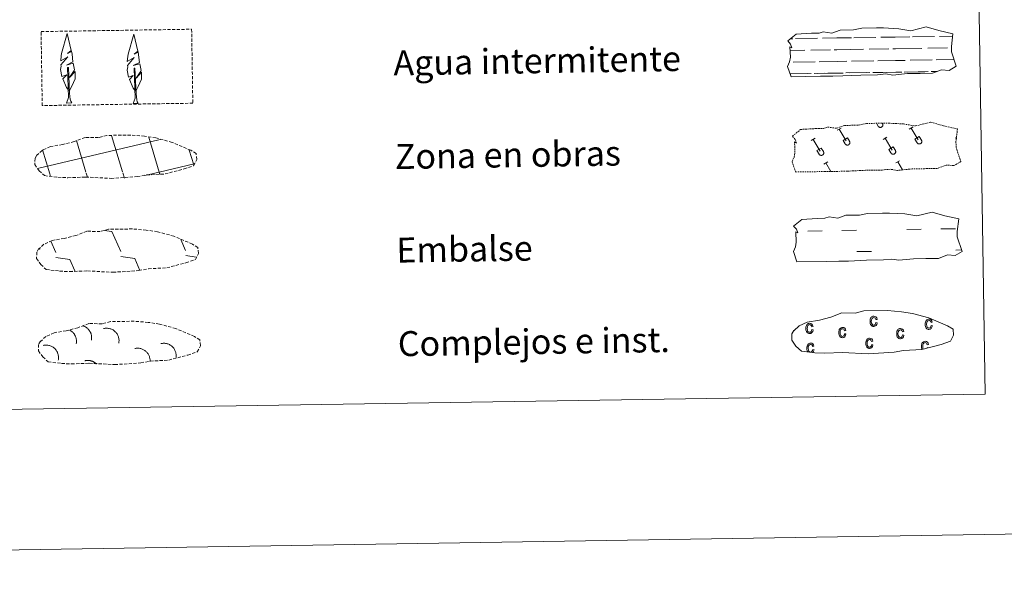
# Model space of a CAD drawing. Units: metres. Extents: x 606784 to 611285, y 4714980 to 4718019.
# Drawn here: x 607271 to 607586, y 4714980 to 4715156 of the extents above; entities that cross this region are included whole.
import ezdxf
from ezdxf.enums import TextEntityAlignment as Align

# ---------------------------------------------------------------- set-up
doc = ezdxf.new("R2010")
doc.units = ezdxf.units.M
doc.header["$MEASUREMENT"] = 0
doc.linetypes.add('TRAZOS', pattern=[0.75, 0.5, -0.25])
doc.linetypes.add('TRAZOSX2', pattern=[1.5, 1, -0.5])
doc.layers.add('Level 63', color=7, linetype='Continuous', lineweight=0)
doc.styles.add('Arial', font='ARIAL.TTF', dxfattribs={"height": 0.2})

msp = doc.modelspace()

# ---------------------------------------------------------------- linework, layer by layer
at = {"layer": 'Level 63', "linetype": 'Continuous', "lineweight": 0}
for points in [[(606830.62, 4714979.59), (606783.84, 4717949.22), (611238.28, 4718019.39), (611285.05, 4715049.76), (606830.62, 4714979.59)], [(607107.85, 4716716.24), (607553.72, 4716723.27), (607580.3, 4715036.41), (607134.42, 4715029.38), (607107.85, 4716716.24)]]:
    msp.add_lwpolyline(points, close=True, dxfattribs=at)
at = {"layer": 'Level 63', "color": 92, "linetype": 'TRAZOSX2', "lineweight": 0}
msp.add_lwpolyline([(607277.74, 4715152.55), (607325.99, 4715153.31), (607326.36, 4715129.6), (607278.11, 4715128.84), (607277.74, 4715152.55)], close=True, dxfattribs=at)
at = {"layer": 'Level 63', "color": 92, "linetype": 'Continuous', "lineweight": 0}
for points in [[(607286.64, 4715133.7), (607285.87, 4715134.62), (607284.7, 4715137.4), (607285.95, 4715138.7), (607284.39, 4715138.17), (607283.96, 4715140.36), (607284.19, 4715141.51), (607284.09, 4715141.92), (607286.3, 4715144.5), (607284.02, 4715143.17), (607284.21, 4715144.81), (607284.33, 4715145.51), (607286.08, 4715151.91), (607287.39, 4715146.53), (607286.19, 4715145.48), (607287.47, 4715146.23), (607287.66, 4715145.29), (607287.94, 4715142.82), (607285.9, 4715141.84), (607288.05, 4715142.41), (607288.47, 4715140.32), (607288.35, 4715140.04), (607286.87, 4715137.79), (607288.62, 4715139.76), (607288.61, 4715137.46), (607287.57, 4715135.11), (607286.81, 4715133.71)], [(607307.97, 4715133.5), (607307.2, 4715134.42), (607306.03, 4715137.2), (607307.28, 4715138.5), (607305.72, 4715137.97), (607305.29, 4715140.16), (607305.52, 4715141.31), (607305.42, 4715141.72), (607307.62, 4715144.3), (607305.35, 4715142.97), (607305.54, 4715144.61), (607305.65, 4715145.31), (607307.42, 4715151.71), (607308.72, 4715146.33), (607307.52, 4715145.28), (607308.8, 4715146.03), (607308.99, 4715145.09), (607309.27, 4715142.62), (607307.23, 4715141.64), (607309.37, 4715142.21), (607309.79, 4715140.11), (607309.68, 4715139.84), (607308.2, 4715137.59), (607309.95, 4715139.55), (607309.94, 4715137.26), (607308.9, 4715134.91), (607308.14, 4715133.5)], [(607285.89, 4715129.66), (607286.51, 4715131.41), (607286.21, 4715141.07), (607286.5, 4715141.03), (607286.88, 4715132.83), (607286.94, 4715131.8), (607287.06, 4715130.88), (607287.25, 4715130.28), (607287.58, 4715129.69)], [(607307.22, 4715129.46), (607307.84, 4715131.21), (607307.54, 4715140.87), (607307.83, 4715140.83), (607308.2, 4715132.63), (607308.27, 4715131.6), (607308.39, 4715130.68), (607308.58, 4715130.08), (607308.9, 4715129.49)], [(607285.89, 4715129.66), (607287.58, 4715129.69)], [(607307.22, 4715129.46), (607308.9, 4715129.49)]]:
    msp.add_lwpolyline(points, dxfattribs=at)
at = {"layer": 'Level 63', "color": 142, "linetype": 'Continuous', "lineweight": 13}
for points in [[(607517.03, 4715149.58), (607519.68, 4715151.71), (607524.59, 4715152), (607527.04, 4715152.04), (607528.38, 4715152.48), (607531.18, 4715152.09), (607533.78, 4715153.01), (607538.14, 4715153.08), (607540.75, 4715153.64), (607545.46, 4715153.72), (607547.73, 4715153.75), (607552.62, 4715153.48), (607556.47, 4715152.84), (607561.42, 4715154.05), (607565.46, 4715152.86), (607569.94, 4715151.88), (607569.46, 4715147.81), (607569.49, 4715146.07), (607571, 4715141.43), (607568.79, 4715140.13), (607566.33, 4715140.3), (607563.44, 4715139.21), (607559.42, 4715139.15), (607555.4, 4715139.08), (607550.71, 4715138.59), (607548.47, 4715138.97), (607545.8, 4715138.72), (607540.44, 4715138.64), (607534.63, 4715138.34), (607531.51, 4715138.29), (607527.48, 4715138.23), (607518.1, 4715138.08), (607516.93, 4715141.41), (607517.58, 4715142.89), (607517.86, 4715144.38), (607517.73, 4715147.71), (607518.34, 4715147.36), (607517.94, 4715148.55), (607517.03, 4715149.58)], [(607518.9, 4715090.24), (607521.55, 4715092.38), (607526.46, 4715092.67), (607528.92, 4715092.71), (607530.25, 4715093.14), (607533.05, 4715092.76), (607535.66, 4715093.67), (607540.02, 4715093.74), (607542.63, 4715094.3), (607547.34, 4715094.38), (607549.61, 4715094.41), (607554.49, 4715094.14), (607558.34, 4715093.5), (607563.29, 4715094.71), (607567.33, 4715093.52), (607571.82, 4715092.54), (607571.34, 4715088.47), (607571.36, 4715086.73), (607572.88, 4715082.09), (607570.66, 4715080.79), (607568.2, 4715080.97), (607565.32, 4715079.87), (607561.3, 4715079.81), (607557.27, 4715079.75), (607552.59, 4715079.25), (607550.35, 4715079.64), (607547.67, 4715079.38), (607542.31, 4715079.3), (607536.51, 4715079), (607533.38, 4715078.95), (607529.36, 4715078.89), (607519.98, 4715078.74), (607518.81, 4715082.07), (607519.46, 4715083.55), (607519.74, 4715085.04), (607519.6, 4715088.37), (607520.21, 4715088.02), (607519.81, 4715089.21), (607518.9, 4715090.24)]]:
    msp.add_lwpolyline(points, close=True, dxfattribs=at)
at = {"layer": 'Level 63', "color": 142, "linetype": 'Continuous', "lineweight": 0}
for points in [[(607517.87, 4715150.26), (607518.66, 4715150.27)], [(607519.48, 4715150.29), (607526.51, 4715150.4)], [(607528.12, 4715150.42), (607532.71, 4715150.5)], [(607532.71, 4715150.5), (607537.4, 4715150.57)], [(607538.23, 4715150.58), (607545.26, 4715150.69)], [(607546.87, 4715150.72), (607551.46, 4715150.79)], [(607551.46, 4715150.79), (607556.15, 4715150.86)], [(607556.98, 4715150.88), (607564.01, 4715150.99)], [(607565.61, 4715151.01), (607569.85, 4715151.08)], [(607517.78, 4715146.51), (607522.54, 4715146.58)], [(607524.37, 4715146.61), (607530.71, 4715146.71)], [(607531.93, 4715146.73), (607532.77, 4715146.75)], [(607532.77, 4715146.75), (607541.29, 4715146.88)], [(607543.12, 4715146.91), (607549.46, 4715147.01)], [(607550.68, 4715147.03), (607551.52, 4715147.04)], [(607551.52, 4715147.04), (607560.04, 4715147.17)], [(607561.87, 4715147.2), (607568.2, 4715147.31)], [(607569.43, 4715147.32), (607569.47, 4715147.32)], [(607518.74, 4715142.77), (607525.83, 4715142.89)], [(607527.11, 4715142.91), (607532.83, 4715143)], [(607532.83, 4715143), (607535.94, 4715143.05)], [(607537.49, 4715143.07), (607544.58, 4715143.18)], [(607545.86, 4715143.2), (607551.58, 4715143.29)], [(607551.58, 4715143.29), (607554.69, 4715143.34)], [(607556.24, 4715143.37), (607563.33, 4715143.48)], [(607564.61, 4715143.5), (607570.3, 4715143.59)], [(607517.78, 4715139.01), (607523.49, 4715139.1)], [(607518.02, 4715139.01), (607524.54, 4715139.11)], [(607525.52, 4715139.13), (607528.76, 4715139.18)], [(607526.43, 4715139.15), (607532.89, 4715139.25)], [(607529.88, 4715139.2), (607532.89, 4715139.25)], [(607532.89, 4715139.25), (607534.8, 4715139.28)], [(607532.89, 4715139.25), (607533.75, 4715139.26)], [(607535.61, 4715139.29), (607542.24, 4715139.39)], [(607536.77, 4715139.31), (607543.29, 4715139.41)], [(607544.27, 4715139.42), (607547.51, 4715139.48)], [(607545.18, 4715139.44), (607551.64, 4715139.54)], [(607548.62, 4715139.49), (607551.64, 4715139.54)], [(607551.64, 4715139.54), (607553.55, 4715139.57)], [(607551.64, 4715139.54), (607552.5, 4715139.55)], [(607554.36, 4715139.59), (607560.98, 4715139.69)], [(607555.52, 4715139.6), (607562.04, 4715139.71)], [(607563.02, 4715139.72), (607564.86, 4715139.75)], [(607563.92, 4715139.74), (607564.86, 4715139.75)], [(607276.6, 4715108.63), (607315.44, 4715117.91)], [(607292.13, 4715107.46), (607289.07, 4715117.67)], [(607303.82, 4715107.64), (607300.34, 4715119.23)], [(607315.6, 4715107.51), (607312.23, 4715118.76)], [(607315.44, 4715117.83), (607316.04, 4715117.97)], [(607280.53, 4715106.96), (607278.23, 4715114.65)], [(607326.65, 4715109.84), (607325.22, 4715114.6)], [(607310.94, 4715106.4), (607315.6, 4715107.51)], [(607315.6, 4715107.51), (607326.79, 4715110.19)], [(607315.81, 4715106.82), (607315.6, 4715107.51)], [(607280.77, 4715106.15), (607280.53, 4715106.96)], [(607292.61, 4715105.87), (607292.22, 4715107.15)], [(607304.44, 4715105.58), (607303.91, 4715107.33)]]:
    msp.add_lwpolyline(points, dxfattribs=at)
at = {"layer": 'Level 63', "color": 19, "linetype": 'TRAZOS', "lineweight": 0}
msp.add_lwpolyline([(607518.5, 4715119.05), (607521.14, 4715121.19), (607526.06, 4715121.48), (607528.51, 4715121.51), (607529.85, 4715121.95), (607532.65, 4715121.57), (607535.25, 4715122.48), (607539.61, 4715122.55), (607542.22, 4715123.11), (607546.93, 4715123.19), (607549.2, 4715123.22), (607554.09, 4715122.95), (607557.94, 4715122.31), (607562.89, 4715123.52), (607566.93, 4715122.33), (607571.41, 4715121.35), (607570.93, 4715117.29), (607570.96, 4715115.54), (607572.47, 4715110.9), (607570.26, 4715109.61), (607567.8, 4715109.78), (607564.91, 4715108.68), (607560.89, 4715108.62), (607556.87, 4715108.56), (607552.18, 4715108.06), (607549.94, 4715108.45), (607547.27, 4715108.19), (607541.91, 4715108.11), (607536.1, 4715107.81), (607532.98, 4715107.76), (607528.96, 4715107.7), (607519.57, 4715107.55), (607518.4, 4715110.88), (607519.05, 4715112.36), (607519.33, 4715113.85), (607519.2, 4715117.18), (607519.81, 4715116.83), (607519.41, 4715118.02), (607518.5, 4715119.05)], close=True, dxfattribs=at)
at = {"layer": 'Level 63', "color": 32, "linetype": 'Continuous', "lineweight": 0}
for points in [[(607532.91, 4715120.92), (607534.12, 4715121.64)], [(607533.51, 4715121.28), (607535.78, 4715117.49)], [(607545.44, 4715123.16), (607545.98, 4715122.25)], [(607545.99, 4715122.25), (607546.03, 4715122.18), (607546.08, 4715122.11), (607546.14, 4715122.06), (607546.21, 4715122), (607546.28, 4715121.96), (607546.35, 4715121.92), (607546.43, 4715121.89), (607546.51, 4715121.86), (607546.59, 4715121.85), (607546.67, 4715121.84), (607546.75, 4715121.84), (607546.84, 4715121.85), (607546.92, 4715121.87), (607547, 4715121.9), (607547.07, 4715121.93), (607547.14, 4715121.98), (607547.21, 4715122.03), (607547.27, 4715122.08), (607547.33, 4715122.14), (607547.38, 4715122.21), (607547.42, 4715122.28), (607547.45, 4715122.36), (607547.48, 4715122.44), (607547.5, 4715122.52), (607547.51, 4715122.6), (607547.51, 4715122.68), (607547.5, 4715122.77), (607547.49, 4715122.85), (607547.46, 4715122.93), (607547.43, 4715123.01), (607547.39, 4715123.08)], [(607546.36, 4715123.18), (607546.36, 4715123.17)], [(607547.33, 4715123.19), (607547.39, 4715123.08)], [(607555.96, 4715121.29), (607557.16, 4715122.01)], [(607556.56, 4715121.65), (607558.83, 4715117.85)], [(607524.55, 4715117.63), (607525.76, 4715118.35)], [(607525.16, 4715117.99), (607527.43, 4715114.2)], [(607534.73, 4715117.69), (607536.14, 4715118.53)], [(607534.73, 4715117.69), (607535.4, 4715116.57)], [(607535.41, 4715116.57), (607535.45, 4715116.5), (607535.5, 4715116.44), (607535.56, 4715116.38), (607535.63, 4715116.33), (607535.7, 4715116.28), (607535.77, 4715116.24), (607535.84, 4715116.21), (607535.92, 4715116.19), (607536.01, 4715116.17), (607536.09, 4715116.17), (607536.17, 4715116.17), (607536.26, 4715116.18), (607536.34, 4715116.2), (607536.42, 4715116.22), (607536.49, 4715116.26), (607536.56, 4715116.3), (607536.63, 4715116.35), (607536.69, 4715116.41), (607536.75, 4715116.47), (607536.8, 4715116.53), (607536.84, 4715116.61), (607536.87, 4715116.68), (607536.9, 4715116.76), (607536.92, 4715116.84), (607536.93, 4715116.92), (607536.93, 4715117.01), (607536.92, 4715117.09), (607536.91, 4715117.17), (607536.88, 4715117.25), (607536.85, 4715117.33), (607536.81, 4715117.4)], [(607536.14, 4715118.53), (607536.81, 4715117.4)], [(607547.6, 4715117.99), (607548.8, 4715118.72)], [(607548.2, 4715118.35), (607550.47, 4715114.56)], [(607557.78, 4715118.06), (607559.18, 4715118.9)], [(607557.78, 4715118.06), (607558.45, 4715116.94)], [(607558.45, 4715116.94), (607558.5, 4715116.87), (607558.55, 4715116.8), (607558.61, 4715116.74), (607558.67, 4715116.69), (607558.74, 4715116.64), (607558.82, 4715116.61), (607558.89, 4715116.57), (607558.97, 4715116.55), (607559.05, 4715116.54), (607559.14, 4715116.53), (607559.22, 4715116.53), (607559.3, 4715116.54), (607559.38, 4715116.56), (607559.46, 4715116.59), (607559.54, 4715116.62), (607559.61, 4715116.66), (607559.68, 4715116.71), (607559.74, 4715116.77), (607559.79, 4715116.83), (607559.84, 4715116.9), (607559.88, 4715116.97), (607559.92, 4715117.05), (607559.95, 4715117.12), (607559.96, 4715117.21), (607559.97, 4715117.29), (607559.98, 4715117.37), (607559.97, 4715117.45), (607559.95, 4715117.53), (607559.93, 4715117.61), (607559.9, 4715117.69), (607559.86, 4715117.77)], [(607559.18, 4715118.9), (607559.86, 4715117.77)], [(607570.65, 4715118.36), (607571.09, 4715118.62)], [(607526.38, 4715114.4), (607527.78, 4715115.24)], [(607526.38, 4715114.4), (607527.05, 4715113.28)], [(607527.05, 4715113.28), (607527.09, 4715113.21), (607527.14, 4715113.15), (607527.2, 4715113.09), (607527.27, 4715113.04), (607527.34, 4715112.99), (607527.41, 4715112.95), (607527.49, 4715112.92), (607527.57, 4715112.9), (607527.65, 4715112.88), (607527.73, 4715112.87), (607527.82, 4715112.88), (607527.9, 4715112.89), (607527.98, 4715112.91), (607528.06, 4715112.93), (607528.13, 4715112.97), (607528.2, 4715113.01), (607528.27, 4715113.06), (607528.33, 4715113.11), (607528.39, 4715113.18), (607528.44, 4715113.24), (607528.48, 4715113.32), (607528.52, 4715113.39), (607528.54, 4715113.47), (607528.56, 4715113.55), (607528.57, 4715113.63), (607528.57, 4715113.72), (607528.56, 4715113.8), (607528.55, 4715113.88), (607528.53, 4715113.96), (607528.5, 4715114.04), (607528.46, 4715114.11)], [(607527.78, 4715115.24), (607528.46, 4715114.11)], [(607549.42, 4715114.77), (607550.83, 4715115.61)], [(607549.42, 4715114.77), (607550.09, 4715113.65)], [(607550.09, 4715113.65), (607550.14, 4715113.58), (607550.19, 4715113.51), (607550.25, 4715113.45), (607550.31, 4715113.4), (607550.38, 4715113.35), (607550.46, 4715113.31), (607550.53, 4715113.28), (607550.61, 4715113.26), (607550.7, 4715113.25), (607550.78, 4715113.24), (607550.86, 4715113.24), (607550.94, 4715113.25), (607551.03, 4715113.27), (607551.1, 4715113.3), (607551.18, 4715113.33), (607551.25, 4715113.37), (607551.32, 4715113.42), (607551.38, 4715113.48), (607551.44, 4715113.54), (607551.48, 4715113.61), (607551.53, 4715113.68), (607551.56, 4715113.75), (607551.59, 4715113.83), (607551.61, 4715113.91), (607551.62, 4715114), (607551.62, 4715114.08), (607551.61, 4715114.16), (607551.6, 4715114.25), (607551.57, 4715114.32), (607551.54, 4715114.4), (607551.5, 4715114.47)], [(607550.83, 4715115.61), (607551.5, 4715114.47)], [(607528.63, 4715110.08), (607529.84, 4715110.8)], [(607551.68, 4715110.45), (607552.88, 4715111.17)], [(607552.28, 4715110.8), (607553.82, 4715108.23)], [(607529.24, 4715110.44), (607530.86, 4715107.73)]]:
    msp.add_lwpolyline(points, dxfattribs=at)
at = {"layer": 'Level 63', "color": 19, "linetype": 'TRAZOSX2', "lineweight": 0}
for points in [[(607283.14, 4715105.88), (607286.34, 4715105.71), (607292.02, 4715105.94), (607300.21, 4715105.49), (607308.53, 4715106.06), (607311.56, 4715106.61), (607317.48, 4715106.93), (607323.61, 4715108.56), (607326.63, 4715109.56), (607327.61, 4715111.55), (607327.43, 4715113.44), (607325.7, 4715114.51), (607319.74, 4715117.05), (607314.49, 4715118.5), (607310.9, 4715119.03), (607306.46, 4715119.39), (607298.82, 4715119.28), (607296.11, 4715118.57), (607291.82, 4715118.65), (607288.34, 4715117.28), (607284.61, 4715116.35), (607280.72, 4715115.7), (607278.1, 4715114.49), (607276.41, 4715112.93), (607276.4, 4715113.01), (607275.8, 4715111.97), (607275.75, 4715109.93), (607277.1, 4715107.97), (607278.84, 4715106.39), (607283.14, 4715105.88)], [(607283.69, 4715075.8), (607286.89, 4715075.63), (607292.57, 4715075.86), (607300.76, 4715075.41), (607309.09, 4715075.98), (607312.12, 4715076.54), (607318.03, 4715076.85), (607324.16, 4715078.48), (607327.19, 4715079.48), (607328.16, 4715081.47), (607327.98, 4715083.36), (607326.25, 4715084.43), (607320.29, 4715086.97), (607315.05, 4715088.42), (607311.45, 4715088.95), (607307.01, 4715089.31), (607299.38, 4715089.2), (607296.66, 4715088.5), (607292.37, 4715088.57), (607288.89, 4715087.2), (607285.16, 4715086.27), (607281.28, 4715085.62), (607278.65, 4715084.41), (607276.96, 4715082.85), (607276.96, 4715082.92), (607276.35, 4715081.89), (607276.3, 4715079.85), (607277.66, 4715077.89), (607279.4, 4715076.31), (607283.69, 4715075.8)], [(607284.3, 4715046.21), (607287.5, 4715046.04), (607293.19, 4715046.28), (607301.37, 4715045.82), (607309.7, 4715046.39), (607312.73, 4715046.95), (607318.65, 4715047.27), (607324.78, 4715048.9), (607327.8, 4715049.89), (607328.78, 4715051.88), (607328.6, 4715053.78), (607326.86, 4715054.85), (607320.9, 4715057.38), (607315.66, 4715058.83), (607312.07, 4715059.37), (607307.62, 4715059.73), (607299.99, 4715059.61), (607297.27, 4715058.91), (607292.99, 4715058.99), (607289.5, 4715057.62), (607285.78, 4715056.68), (607281.89, 4715056.04), (607279.26, 4715054.83), (607277.57, 4715053.27), (607277.57, 4715053.34), (607276.96, 4715052.31), (607276.92, 4715050.26), (607278.27, 4715048.31), (607280.01, 4715046.73), (607284.3, 4715046.21)]]:
    msp.add_lwpolyline(points, dxfattribs=at)
at = {"layer": 'Level 63', "color": 19, "linetype": 'Continuous', "lineweight": 0}
for points in [[(607298, 4715088.86), (607300.46, 4715088.51)], [(607280.86, 4715085.41), (607282.45, 4715081.77)], [(607300.46, 4715088.51), (607303.26, 4715082.1)], [(607322.55, 4715085.89), (607324.06, 4715082.43)], [(607277.15, 4715083.19), (607277.35, 4715082.73)], [(607282.48, 4715080.13), (607286.95, 4715079.5)], [(607286.95, 4715079.5), (607288.54, 4715075.86)], [(607303.28, 4715080.46), (607307.75, 4715079.83)], [(607307.75, 4715079.83), (607309.42, 4715076.01)], [(607324.08, 4715080.79), (607327.47, 4715080.31)], [(607287.79, 4715075.9), (607287.81, 4715075.85)]]:
    msp.add_lwpolyline(points, dxfattribs=at)
at = {"layer": 'Level 63', "color": 5, "linetype": 'Continuous', "lineweight": 0}
for points in [[(607523.41, 4715088.63), (607528.1, 4715088.71)], [(607534.35, 4715088.81), (607539.03, 4715088.88)], [(607555.13, 4715089.14), (607559.82, 4715089.21)], [(607566.06, 4715089.31), (607570.75, 4715089.38)], [(607570.86, 4715082.54), (607572.72, 4715082.57)], [(607539.14, 4715082.04), (607543.83, 4715082.12)]]:
    msp.add_lwpolyline(points, dxfattribs=at)
at = {"layer": 'Level 63', "color": 6, "linetype": 'Continuous', "lineweight": 13}
msp.add_lwpolyline([(607525.69, 4715049.64), (607528.88, 4715049.47), (607534.57, 4715049.7), (607542.76, 4715049.25), (607551.08, 4715049.82), (607554.12, 4715050.38), (607560.03, 4715050.69), (607566.16, 4715052.32), (607569.18, 4715053.32), (607570.16, 4715055.31), (607569.98, 4715057.2), (607568.25, 4715058.27), (607562.28, 4715060.81), (607557.04, 4715062.26), (607553.45, 4715062.79), (607549, 4715063.15), (607541.37, 4715063.03), (607538.65, 4715062.33), (607534.37, 4715062.41), (607530.88, 4715061.04), (607527.16, 4715060.11), (607523.27, 4715059.46), (607520.64, 4715058.25), (607518.96, 4715056.69), (607518.95, 4715056.77), (607518.35, 4715055.73), (607518.3, 4715053.69), (607519.65, 4715051.73), (607521.39, 4715050.15), (607525.69, 4715049.64)], dxfattribs=at)
at = {"layer": 'Level 63', "color": 43, "linetype": 'Continuous', "lineweight": 0}
for points in [[(607545.26, 4715059.31), (607545.68, 4715059.23), (607545.55, 4715058.72), (607545.32, 4715058.34), (607544.98, 4715058.11), (607544.59, 4715058.03), (607544.34, 4715058.05), (607544.12, 4715058.12), (607543.92, 4715058.25), (607543.74, 4715058.43), (607543.58, 4715058.66), (607543.48, 4715058.95), (607543.4, 4715059.27), (607543.38, 4715059.67), (607543.39, 4715060.05), (607543.46, 4715060.39), (607543.56, 4715060.67), (607543.7, 4715060.91), (607543.88, 4715061.09), (607544.1, 4715061.23), (607544.32, 4715061.31), (607544.58, 4715061.33), (607544.96, 4715061.28), (607545.29, 4715061.09), (607545.53, 4715060.78), (607545.66, 4715060.33), (607545.24, 4715060.24), (607545.14, 4715060.54), (607544.99, 4715060.75), (607544.81, 4715060.87), (607544.6, 4715060.91), (607544.27, 4715060.83), (607544.02, 4715060.61), (607543.86, 4715060.23), (607543.8, 4715059.68), (607543.86, 4715059.12), (607544.03, 4715058.74), (607544.28, 4715058.52), (607544.59, 4715058.45), (607544.83, 4715058.5), (607545.03, 4715058.66), (607545.17, 4715058.93), (607545.26, 4715059.31)], [(607562.95, 4715058.38), (607563.37, 4715058.3), (607563.24, 4715057.78), (607563.01, 4715057.41), (607562.68, 4715057.17), (607562.28, 4715057.09), (607562.03, 4715057.11), (607561.81, 4715057.19), (607561.61, 4715057.32), (607561.42, 4715057.5), (607561.27, 4715057.73), (607561.17, 4715058.02), (607561.1, 4715058.34), (607561.08, 4715058.73), (607561.08, 4715059.11), (607561.14, 4715059.45), (607561.24, 4715059.74), (607561.39, 4715059.97), (607561.58, 4715060.16), (607561.78, 4715060.3), (607562.02, 4715060.37), (607562.27, 4715060.4), (607562.66, 4715060.35), (607562.98, 4715060.16), (607563.22, 4715059.85), (607563.35, 4715059.4), (607562.93, 4715059.31), (607562.83, 4715059.61), (607562.68, 4715059.82), (607562.5, 4715059.94), (607562.29, 4715059.98), (607561.96, 4715059.9), (607561.71, 4715059.68), (607561.55, 4715059.3), (607561.5, 4715058.75), (607561.56, 4715058.19), (607561.72, 4715057.81), (607561.97, 4715057.58), (607562.28, 4715057.51), (607562.52, 4715057.57), (607562.72, 4715057.73), (607562.86, 4715058), (607562.95, 4715058.38)], [(607524.71, 4715057.05), (607525.13, 4715056.97), (607525.01, 4715056.46), (607524.77, 4715056.08), (607524.44, 4715055.85), (607524.04, 4715055.77), (607523.8, 4715055.78), (607523.58, 4715055.86), (607523.37, 4715055.99), (607523.19, 4715056.17), (607523.04, 4715056.4), (607522.93, 4715056.69), (607522.86, 4715057.01), (607522.84, 4715057.4), (607522.85, 4715057.79), (607522.91, 4715058.13), (607523.01, 4715058.41), (607523.16, 4715058.65), (607523.34, 4715058.83), (607523.55, 4715058.97), (607523.78, 4715059.05), (607524.04, 4715059.08), (607524.42, 4715059.02), (607524.74, 4715058.83), (607524.98, 4715058.52), (607525.12, 4715058.07), (607524.7, 4715057.98), (607524.59, 4715058.28), (607524.45, 4715058.49), (607524.27, 4715058.61), (607524.05, 4715058.65), (607523.73, 4715058.57), (607523.48, 4715058.35), (607523.31, 4715057.97), (607523.26, 4715057.42), (607523.32, 4715056.86), (607523.49, 4715056.48), (607523.74, 4715056.25), (607524.04, 4715056.19), (607524.28, 4715056.24), (607524.48, 4715056.4), (607524.63, 4715056.67), (607524.71, 4715057.05)], [(607535.25, 4715055.73), (607535.67, 4715055.65), (607535.54, 4715055.14), (607535.31, 4715054.76), (607534.98, 4715054.53), (607534.58, 4715054.45), (607534.33, 4715054.47), (607534.11, 4715054.54), (607533.91, 4715054.67), (607533.72, 4715054.85), (607533.57, 4715055.08), (607533.47, 4715055.37), (607533.4, 4715055.69), (607533.38, 4715056.08), (607533.39, 4715056.47), (607533.45, 4715056.81), (607533.55, 4715057.09), (607533.69, 4715057.33), (607533.88, 4715057.51), (607534.09, 4715057.65), (607534.32, 4715057.73), (607534.57, 4715057.75), (607534.96, 4715057.7), (607535.28, 4715057.51), (607535.52, 4715057.2), (607535.65, 4715056.75), (607535.23, 4715056.66), (607535.13, 4715056.96), (607534.99, 4715057.17), (607534.81, 4715057.29), (607534.58, 4715057.34), (607534.27, 4715057.25), (607534.01, 4715057.03), (607533.85, 4715056.65), (607533.79, 4715056.1), (607533.86, 4715055.54), (607534.03, 4715055.16), (607534.27, 4715054.94), (607534.58, 4715054.87), (607534.82, 4715054.92), (607535.02, 4715055.08), (607535.17, 4715055.35), (607535.25, 4715055.73)], [(607553.8, 4715055.38), (607554.22, 4715055.29), (607554.1, 4715054.78), (607553.86, 4715054.4), (607553.53, 4715054.17), (607553.13, 4715054.09), (607552.89, 4715054.11), (607552.67, 4715054.19), (607552.46, 4715054.31), (607552.28, 4715054.5), (607552.13, 4715054.73), (607552.02, 4715055.01), (607551.95, 4715055.34), (607551.93, 4715055.73), (607551.94, 4715056.11), (607552, 4715056.45), (607552.1, 4715056.74), (607552.25, 4715056.97), (607552.43, 4715057.15), (607552.64, 4715057.29), (607552.87, 4715057.37), (607553.13, 4715057.4), (607553.51, 4715057.34), (607553.84, 4715057.15), (607554.07, 4715056.84), (607554.21, 4715056.4), (607553.79, 4715056.31), (607553.69, 4715056.6), (607553.54, 4715056.81), (607553.36, 4715056.94), (607553.14, 4715056.98), (607552.82, 4715056.9), (607552.57, 4715056.68), (607552.4, 4715056.29), (607552.35, 4715055.74), (607552.41, 4715055.18), (607552.58, 4715054.8), (607552.83, 4715054.58), (607553.14, 4715054.51), (607553.38, 4715054.57), (607553.57, 4715054.73), (607553.72, 4715054.99), (607553.8, 4715055.38)], [(607543.92, 4715052.27), (607544.34, 4715052.19), (607544.21, 4715051.67), (607543.98, 4715051.29), (607543.64, 4715051.06), (607543.25, 4715050.98), (607543, 4715051), (607542.78, 4715051.08), (607542.57, 4715051.21), (607542.39, 4715051.39), (607542.24, 4715051.62), (607542.14, 4715051.9), (607542.06, 4715052.23), (607542.04, 4715052.62), (607542.05, 4715053.01), (607542.11, 4715053.34), (607542.21, 4715053.63), (607542.36, 4715053.86), (607542.54, 4715054.05), (607542.75, 4715054.19), (607542.98, 4715054.26), (607543.24, 4715054.29), (607543.62, 4715054.24), (607543.95, 4715054.05), (607544.18, 4715053.74), (607544.32, 4715053.29), (607543.9, 4715053.2), (607543.8, 4715053.5), (607543.65, 4715053.7), (607543.47, 4715053.83), (607543.25, 4715053.87), (607542.93, 4715053.79), (607542.68, 4715053.57), (607542.51, 4715053.19), (607542.46, 4715052.64), (607542.52, 4715052.08), (607542.69, 4715051.69), (607542.94, 4715051.47), (607543.25, 4715051.4), (607543.48, 4715051.46), (607543.68, 4715051.62), (607543.83, 4715051.89), (607543.92, 4715052.27)]]:
    msp.add_lwpolyline(points, close=True, dxfattribs=at)
for points in [[(607524.26, 4715049.85), (607524.04, 4715049.9), (607523.79, 4715050.11), (607523.63, 4715050.49), (607523.57, 4715051.06), (607523.61, 4715051.61), (607523.78, 4715052), (607524.04, 4715052.22), (607524.36, 4715052.3), (607524.57, 4715052.26), (607524.76, 4715052.13), (607524.9, 4715051.93), (607525, 4715051.63), (607525.42, 4715051.72), (607525.28, 4715052.16), (607525.05, 4715052.47), (607524.73, 4715052.67), (607524.34, 4715052.72), (607524.08, 4715052.69), (607523.85, 4715052.61), (607523.64, 4715052.47), (607523.46, 4715052.29), (607523.32, 4715052.06), (607523.22, 4715051.77), (607523.16, 4715051.43), (607523.14, 4715051.05), (607523.17, 4715050.66), (607523.23, 4715050.33), (607523.34, 4715050.05), (607523.43, 4715049.92)], [(607525.12, 4715049.79), (607525.31, 4715050.1), (607525.44, 4715050.61), (607525.01, 4715050.69), (607524.94, 4715050.31), (607524.79, 4715050.05), (607524.59, 4715049.89), (607524.39, 4715049.84)], [(607560.47, 4715050.8), (607560.35, 4715051.07), (607560.29, 4715051.64), (607560.33, 4715052.19), (607560.5, 4715052.58), (607560.76, 4715052.8), (607561.08, 4715052.88), (607561.29, 4715052.84), (607561.48, 4715052.71), (607561.63, 4715052.5), (607561.72, 4715052.21), (607562.15, 4715052.29), (607562.01, 4715052.74), (607561.77, 4715053.05), (607561.45, 4715053.25), (607561.06, 4715053.3), (607560.8, 4715053.27), (607560.57, 4715053.18), (607560.37, 4715053.05), (607560.19, 4715052.87), (607560.04, 4715052.63), (607559.94, 4715052.35), (607559.88, 4715052.01), (607559.86, 4715051.63), (607559.89, 4715051.24), (607559.96, 4715050.91), (607560.04, 4715050.7)], [(607562.04, 4715051.21), (607561.74, 4715051.27), (607561.71, 4715051.13)]]:
    msp.add_lwpolyline(points, dxfattribs=at)
at = {"layer": 'Level 63', "color": 19, "linetype": 'Continuous', "lineweight": 0, "ltscale": 3.960689}
msp.add_polyline3d([(607293.85, 4715053.63, 0.01), (607293.88, 4715053.81, 0.01), (607293.91, 4715053.99, 0.01), (607293.93, 4715054.18, 0.01), (607293.94, 4715054.36, 0.01), (607293.94, 4715054.55, 0.01), (607293.93, 4715054.74, 0.01), (607293.92, 4715054.92, 0.01), (607293.89, 4715055.11, 0.01), (607293.86, 4715055.29, 0.01), (607293.82, 4715055.47, 0.01), (607293.77, 4715055.65, 0.01), (607293.71, 4715055.82, 0.01), (607293.64, 4715056, 0.01), (607293.56, 4715056.17, 0.01), (607293.48, 4715056.33, 0.01), (607293.39, 4715056.49, 0.01), (607293.29, 4715056.65, 0.01), (607293.19, 4715056.81, 0.01), (607293.08, 4715056.95, 0.01), (607292.96, 4715057.1, 0.01), (607292.83, 4715057.23, 0.01), (607292.7, 4715057.36, 0.01), (607292.56, 4715057.49, 0.01), (607292.42, 4715057.61, 0.01), (607292.27, 4715057.72, 0.01), (607292.12, 4715057.82, 0.01), (607291.96, 4715057.92, 0.01), (607291.79, 4715058.01, 0.01), (607291.63, 4715058.09, 0.01), (607291.46, 4715058.16, 0.01), (607291.28, 4715058.22, 0.01)], dxfattribs=at)
at = {"layer": 'Level 63', "color": 19, "linetype": 'Continuous', "lineweight": 0, "ltscale": 3.960786}
msp.add_polyline3d([(607302.62, 4715052.67, 0.01), (607302.67, 4715052.93, 0.01), (607302.7, 4715053.19, 0.01), (607302.71, 4715053.45, 0.01), (607302.71, 4715053.71, 0.01), (607302.69, 4715053.97, 0.01), (607302.65, 4715054.22, 0.01), (607302.6, 4715054.48, 0.01), (607302.52, 4715054.73, 0.01), (607302.44, 4715054.98, 0.01), (607302.33, 4715055.21, 0.01), (607302.22, 4715055.45, 0.01), (607302.08, 4715055.67, 0.01), (607301.94, 4715055.88, 0.01), (607301.77, 4715056.09, 0.01), (607301.6, 4715056.28, 0.01), (607301.41, 4715056.46, 0.01), (607301.21, 4715056.63, 0.01), (607301, 4715056.79, 0.01), (607300.79, 4715056.93, 0.01), (607300.56, 4715057.05, 0.01), (607300.32, 4715057.16, 0.01), (607300.08, 4715057.26, 0.01), (607299.83, 4715057.34, 0.01), (607299.58, 4715057.4, 0.01), (607299.32, 4715057.45, 0.01), (607299.06, 4715057.48, 0.01), (607298.8, 4715057.49, 0.01), (607298.54, 4715057.48, 0.01), (607298.28, 4715057.46, 0.01), (607298.03, 4715057.42, 0.01), (607297.77, 4715057.37, 0.01)], dxfattribs=at)
at = {"layer": 'Level 63', "color": 19, "linetype": 'Continuous', "lineweight": 0, "ltscale": 3.960743}
msp.add_polyline3d([(607288.99, 4715052.46, 0.01), (607289.02, 4715052.62, 0.01), (607289.05, 4715052.79, 0.01), (607289.06, 4715052.96, 0.01), (607289.08, 4715053.13, 0.01), (607289.08, 4715053.3, 0.01), (607289.08, 4715053.47, 0.01), (607289.07, 4715053.64, 0.01), (607289.05, 4715053.81, 0.01), (607289.02, 4715053.98, 0.01), (607288.99, 4715054.14, 0.01), (607288.95, 4715054.31, 0.01), (607288.91, 4715054.47, 0.01), (607288.85, 4715054.63, 0.01), (607288.79, 4715054.79, 0.01), (607288.73, 4715054.95, 0.01), (607288.65, 4715055.1, 0.01), (607288.57, 4715055.25, 0.01), (607288.49, 4715055.4, 0.01), (607288.4, 4715055.54, 0.01), (607288.3, 4715055.68, 0.01), (607288.19, 4715055.81, 0.01), (607288.08, 4715055.94, 0.01), (607287.97, 4715056.07, 0.01), (607287.85, 4715056.19, 0.01), (607287.72, 4715056.3, 0.01), (607287.59, 4715056.41, 0.01), (607287.46, 4715056.51, 0.01), (607287.32, 4715056.61, 0.01), (607287.17, 4715056.7, 0.01), (607287.03, 4715056.79, 0.01), (607286.88, 4715056.86, 0.01)], dxfattribs=at)
at = {"layer": 'Level 63', "color": 19, "linetype": 'Continuous', "lineweight": 0, "ltscale": 3.961091}
msp.add_polyline3d([(607283.23, 4715047.26, 0.01), (607283.28, 4715047.51, 0.01), (607283.31, 4715047.77, 0.01), (607283.32, 4715048.03, 0.01), (607283.32, 4715048.29, 0.01), (607283.3, 4715048.55, 0.01), (607283.26, 4715048.81, 0.01), (607283.21, 4715049.07, 0.01), (607283.14, 4715049.32, 0.01), (607283.05, 4715049.56, 0.01), (607282.95, 4715049.8, 0.01), (607282.83, 4715050.03, 0.01), (607282.7, 4715050.26, 0.01), (607282.55, 4715050.47, 0.01), (607282.39, 4715050.67, 0.01), (607282.21, 4715050.87, 0.01), (607282.03, 4715051.05, 0.01), (607281.83, 4715051.22, 0.01), (607281.62, 4715051.37, 0.01), (607281.4, 4715051.51, 0.01), (607281.17, 4715051.64, 0.01), (607280.94, 4715051.75, 0.01), (607280.69, 4715051.85, 0.01), (607280.45, 4715051.93, 0.01), (607280.19, 4715051.99, 0.01), (607279.94, 4715052.03, 0.01), (607279.68, 4715052.06, 0.01), (607279.42, 4715052.08, 0.01), (607279.16, 4715052.07, 0.01), (607278.9, 4715052.05, 0.01), (607278.64, 4715052.01, 0.01), (607278.39, 4715051.95, 0.01)], dxfattribs=at)
at = {"layer": 'Level 63', "color": 19, "linetype": 'Continuous', "lineweight": 0, "ltscale": 3.960699}
msp.add_polyline3d([(607312.64, 4715046.68, 0.01), (607312.66, 4715046.93, 0.01), (607312.66, 4715047.17, 0.01), (607312.65, 4715047.42, 0.01), (607312.63, 4715047.67, 0.01), (607312.58, 4715047.91, 0.01), (607312.53, 4715048.15, 0.01), (607312.46, 4715048.39, 0.01), (607312.37, 4715048.62, 0.01), (607312.27, 4715048.84, 0.01), (607312.15, 4715049.06, 0.01), (607312.03, 4715049.27, 0.01), (607311.89, 4715049.47, 0.01), (607311.73, 4715049.67, 0.01), (607311.57, 4715049.85, 0.01), (607311.39, 4715050.02, 0.01), (607311.21, 4715050.19, 0.01), (607311.01, 4715050.34, 0.01), (607310.81, 4715050.47, 0.01), (607310.59, 4715050.6, 0.01), (607310.37, 4715050.71, 0.01), (607310.15, 4715050.81, 0.01), (607309.92, 4715050.89, 0.01), (607309.68, 4715050.96, 0.01), (607309.44, 4715051.01, 0.01), (607309.19, 4715051.05, 0.01), (607308.95, 4715051.07, 0.01), (607308.7, 4715051.08, 0.01), (607308.45, 4715051.07, 0.01), (607308.21, 4715051.05, 0.01), (607307.97, 4715051.01, 0.01), (607307.73, 4715050.96, 0.01)], dxfattribs=at)
at = {"layer": 'Level 63', "color": 19, "linetype": 'Continuous', "lineweight": 0, "ltscale": 3.961017}
msp.add_polyline3d([(607320.94, 4715047.85, 0.01), (607320.98, 4715048.11, 0.01), (607321.02, 4715048.37, 0.01), (607321.03, 4715048.63, 0.01), (607321.03, 4715048.89, 0.01), (607321.01, 4715049.15, 0.01), (607320.97, 4715049.41, 0.01), (607320.91, 4715049.66, 0.01), (607320.84, 4715049.91, 0.01), (607320.76, 4715050.16, 0.01), (607320.65, 4715050.4, 0.01), (607320.54, 4715050.63, 0.01), (607320.4, 4715050.85, 0.01), (607320.25, 4715051.07, 0.01), (607320.09, 4715051.27, 0.01), (607319.92, 4715051.46, 0.01), (607319.73, 4715051.64, 0.01), (607319.53, 4715051.81, 0.01), (607319.32, 4715051.97, 0.01), (607319.1, 4715052.11, 0.01), (607318.88, 4715052.23, 0.01), (607318.64, 4715052.35, 0.01), (607318.4, 4715052.44, 0.01), (607318.15, 4715052.52, 0.01), (607317.9, 4715052.58, 0.01), (607317.64, 4715052.63, 0.01), (607317.38, 4715052.66, 0.01), (607317.12, 4715052.67, 0.01), (607316.86, 4715052.67, 0.01), (607316.6, 4715052.64, 0.01), (607316.35, 4715052.6, 0.01), (607316.09, 4715052.55, 0.01)], dxfattribs=at)
at = {"layer": 'Level 63', "color": 19, "linetype": 'Continuous', "lineweight": 0, "ltscale": 3.96095}
msp.add_polyline3d([(607295.5, 4715046.03, 0.01), (607295.41, 4715046.12, 0.01), (607295.31, 4715046.21, 0.01), (607295.21, 4715046.29, 0.01), (607295.1, 4715046.37, 0.01), (607295, 4715046.45, 0.01), (607294.89, 4715046.53, 0.01), (607294.78, 4715046.6, 0.01), (607294.66, 4715046.66, 0.01), (607294.55, 4715046.73, 0.01), (607294.43, 4715046.79, 0.01), (607294.31, 4715046.84, 0.01), (607294.19, 4715046.89, 0.01), (607294.07, 4715046.94, 0.01), (607293.94, 4715046.98, 0.01), (607293.82, 4715047.02, 0.01), (607293.69, 4715047.06, 0.01), (607293.56, 4715047.09, 0.01), (607293.43, 4715047.11, 0.01), (607293.3, 4715047.13, 0.01), (607293.17, 4715047.15, 0.01), (607293.04, 4715047.16, 0.01), (607292.91, 4715047.17, 0.01), (607292.78, 4715047.18, 0.01), (607292.65, 4715047.18, 0.01), (607292.51, 4715047.17, 0.01), (607292.38, 4715047.16, 0.01), (607292.25, 4715047.15, 0.01), (607292.12, 4715047.13, 0.01), (607291.99, 4715047.11, 0.01), (607291.86, 4715047.09, 0.01), (607291.73, 4715047.06, 0.01)], dxfattribs=at)

# ---------------------------------------------------------------- texts
at = {"layer": 'Level 63', "linetype": 'Continuous', "lineweight": 0, "style": 'Arial'}
for s, p in [('Agua intermitente', (607390.64, 4715142.49)), ('Zona en obras', (607391.11, 4715112.49)), ('Embalse', (607391.59, 4715082.5)), ('Complejos e inst.', (607392.06, 4715052.5))]:
    msp.add_text(s, height=7.999, rotation=0.9032, dxfattribs=at).set_placement(p, align=Align.MIDDLE_LEFT)

doc.saveas('drawing.dxf')
